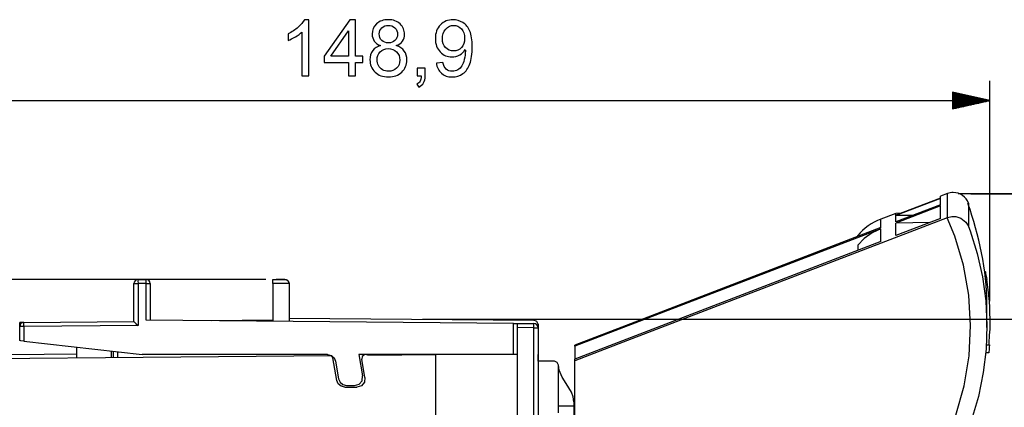
# Model space of a CAD drawing. Units: millimetres. Extents: x -67 to 72, y -96 to 70.
# Drawn here: x 13 to 35, y 62 to 70 of the extents above; entities that cross this region are included whole.
import ezdxf

# ---------------------------------------------------------------- set-up
doc = ezdxf.new("R2010")
doc.units = ezdxf.units.MM
doc.header["$MEASUREMENT"] = 0
doc.layers.add('Ebene 1', color=7, linetype='Continuous')

msp = doc.modelspace()

# ---------------------------------------------------------------- linework, layer by layer
at = {"layer": 'Ebene 1'}
for points, knots in [([(19.6015, 69.1516), (19.6015, 69.1516), (19.4465, 69.1516), (19.4465, 69.1516), (19.4465, 69.1516), (19.4465, 69.1516), (19.4465, 70.1394), (19.4465, 70.1394), (19.4465, 70.1394), (19.4092, 70.1038), (19.3604, 70.0682), (19.2998, 70.0327), (19.2998, 70.0327), (19.239, 69.9971), (19.1846, 69.9703), (19.1364, 69.9527), (19.1364, 69.9527), (19.1364, 69.9527), (19.1364, 70.1023), (19.1364, 70.1023), (19.1364, 70.1023), (19.2231, 70.1432), (19.2989, 70.1926), (19.3639, 70.2505), (19.3639, 70.2505), (19.4286, 70.3087), (19.4747, 70.3649), (19.5018, 70.4196), (19.5018, 70.4196), (19.5018, 70.4196), (19.6015, 70.4196), (19.6015, 70.4196), (19.6015, 70.4196), (19.6015, 70.4196), (19.6015, 69.1516), (19.6015, 69.1516)], [0, 0, 0, 0, 0.1111111, 0.1111111, 0.1111111, 0.1111111, 0.2222222, 0.2222222, 0.2222222, 0.2222222, 0.3333333, 0.3333333, 0.3333333, 0.3333333, 0.4444444, 0.4444444, 0.4444444, 0.4444444, 0.5555556, 0.5555556, 0.5555556, 0.5555556, 0.6666667, 0.6666667, 0.6666667, 0.6666667, 0.7777778, 0.7777778, 0.7777778, 0.7777778, 0.8888889, 0.8888889, 0.8888889, 0.8888889, 1, 1, 1, 1]), ([(20.4954, 69.1516), (20.4954, 69.1516), (20.4954, 69.4538), (20.4954, 69.4538), (20.4954, 69.4538), (20.4954, 69.4538), (19.9477, 69.4538), (19.9477, 69.4538), (19.9477, 69.4538), (19.9477, 69.4538), (19.9477, 69.5961), (19.9477, 69.5961), (19.9477, 69.5961), (19.9477, 69.5961), (20.524, 70.4143), (20.524, 70.4143), (20.524, 70.4143), (20.524, 70.4143), (20.6507, 70.4143), (20.6507, 70.4143), (20.6507, 70.4143), (20.6507, 70.4143), (20.6507, 69.5961), (20.6507, 69.5961), (20.6507, 69.5961), (20.6507, 69.5961), (20.8212, 69.5961), (20.8212, 69.5961), (20.8212, 69.5961), (20.8212, 69.5961), (20.8212, 69.4538), (20.8212, 69.4538), (20.8212, 69.4538), (20.8212, 69.4538), (20.6507, 69.4538), (20.6507, 69.4538), (20.6507, 69.4538), (20.6507, 69.4538), (20.6507, 69.1516), (20.6507, 69.1516), (20.6507, 69.1516), (20.6507, 69.1516), (20.4954, 69.1516), (20.4954, 69.1516)], [0, 0, 0, 0, 0.0909091, 0.0909091, 0.0909091, 0.0909091, 0.1818182, 0.1818182, 0.1818182, 0.1818182, 0.2727273, 0.2727273, 0.2727273, 0.2727273, 0.3636364, 0.3636364, 0.3636364, 0.3636364, 0.4545455, 0.4545455, 0.4545455, 0.4545455, 0.5454545, 0.5454545, 0.5454545, 0.5454545, 0.6363636, 0.6363636, 0.6363636, 0.6363636, 0.7272727, 0.7272727, 0.7272727, 0.7272727, 0.8181818, 0.8181818, 0.8181818, 0.8181818, 0.9090909, 0.9090909, 0.9090909, 0.9090909, 1, 1, 1, 1]), ([(21.2183, 69.8363), (21.1539, 69.8598), (21.1063, 69.8933), (21.0751, 69.9371), (21.0751, 69.9371), (21.0443, 69.9806), (21.0287, 70.033), (21.0287, 70.0938), (21.0287, 70.0938), (21.0287, 70.1858), (21.0616, 70.2629), (21.1278, 70.3255), (21.1278, 70.3255), (21.1939, 70.3881), (21.2815, 70.4196), (21.3912, 70.4196), (21.3912, 70.4196), (21.5014, 70.4196), (21.5902, 70.3875), (21.6575, 70.3234), (21.6575, 70.3234), (21.7246, 70.2593), (21.7581, 70.1814), (21.7581, 70.0894), (21.7581, 70.0894), (21.7581, 70.0309), (21.7428, 69.98), (21.7122, 69.9365), (21.7122, 69.9365), (21.6813, 69.8933), (21.6349, 69.8598), (21.5723, 69.8363), (21.5723, 69.8363), (21.6496, 69.811), (21.7087, 69.7704), (21.7493, 69.714), (21.7493, 69.714), (21.7895, 69.6578), (21.8098, 69.5905), (21.8098, 69.5126), (21.8098, 69.5126), (21.8098, 69.4044), (21.7716, 69.3139), (21.6955, 69.2404), (21.6955, 69.2404), (21.619, 69.1669), (21.5185, 69.1301), (21.3938, 69.1301), (21.3938, 69.1301), (21.2692, 69.1301), (21.1689, 69.1669), (21.0925, 69.2407), (21.0925, 69.2407), (21.0161, 69.3145), (20.9778, 69.4065), (20.9778, 69.5167), (20.9778, 69.5167), (20.9778, 69.5987), (20.9987, 69.6675), (21.0405, 69.7231), (21.0405, 69.7231), (21.0819, 69.7784), (21.1413, 69.8163), (21.2183, 69.8363)], [0, 0, 0, 0, 0.0625, 0.0625, 0.0625, 0.0625, 0.125, 0.125, 0.125, 0.125, 0.1875, 0.1875, 0.1875, 0.1875, 0.25, 0.25, 0.25, 0.25, 0.3125, 0.3125, 0.3125, 0.3125, 0.375, 0.375, 0.375, 0.375, 0.4375, 0.4375, 0.4375, 0.4375, 0.5, 0.5, 0.5, 0.5, 0.5625, 0.5625, 0.5625, 0.5625, 0.625, 0.625, 0.625, 0.625, 0.6875, 0.6875, 0.6875, 0.6875, 0.75, 0.75, 0.75, 0.75, 0.8125, 0.8125, 0.8125, 0.8125, 0.875, 0.875, 0.875, 0.875, 0.9375, 0.9375, 0.9375, 0.9375, 1, 1, 1, 1]), ([(21.1872, 70.0991), (21.1872, 70.0394), (21.2066, 69.9906), (21.2448, 69.9527), (21.2448, 69.9527), (21.2833, 69.9148), (21.3333, 69.8957), (21.3947, 69.8957), (21.3947, 69.8957), (21.4544, 69.8957), (21.5035, 69.9145), (21.5417, 69.9521), (21.5417, 69.9521), (21.5799, 69.9897), (21.5987, 70.0359), (21.5987, 70.0903), (21.5987, 70.0903), (21.5987, 70.1473), (21.5793, 70.1949), (21.5399, 70.2338), (21.5399, 70.2338), (21.5005, 70.2726), (21.4517, 70.292), (21.3929, 70.292), (21.3929, 70.292), (21.3339, 70.292), (21.2848, 70.2729), (21.2457, 70.2352), (21.2457, 70.2352), (21.2066, 70.1973), (21.1872, 70.1517), (21.1872, 70.0991)], [0, 0, 0, 0, 0.125, 0.125, 0.125, 0.125, 0.25, 0.25, 0.25, 0.25, 0.375, 0.375, 0.375, 0.375, 0.5, 0.5, 0.5, 0.5, 0.625, 0.625, 0.625, 0.625, 0.75, 0.75, 0.75, 0.75, 0.875, 0.875, 0.875, 0.875, 1, 1, 1, 1]), ([(22.4739, 69.4435), (22.4739, 69.4435), (22.623, 69.4573), (22.623, 69.4573), (22.623, 69.4573), (22.6356, 69.3874), (22.6597, 69.3365), (22.6953, 69.3048), (22.6953, 69.3048), (22.7309, 69.2733), (22.7764, 69.2574), (22.8323, 69.2574), (22.8323, 69.2574), (22.8799, 69.2574), (22.9217, 69.2683), (22.9575, 69.2904), (22.9575, 69.2904), (22.9934, 69.3121), (23.0228, 69.3412), (23.0457, 69.3777), (23.0457, 69.3777), (23.0689, 69.4141), (23.0881, 69.4635), (23.1036, 69.5253), (23.1036, 69.5253), (23.1189, 69.5873), (23.1269, 69.6505), (23.1269, 69.7149), (23.1269, 69.7149), (23.1269, 69.7216), (23.1266, 69.7322), (23.126, 69.7457), (23.126, 69.7457), (23.0948, 69.6966), (23.0525, 69.6564), (22.999, 69.6258), (22.999, 69.6258), (22.9452, 69.5949), (22.887, 69.5796), (22.8246, 69.5796), (22.8246, 69.5796), (22.72, 69.5796), (22.6315, 69.6176), (22.5592, 69.6934), (22.5592, 69.6934), (22.4869, 69.7693), (22.4507, 69.8689), (22.4507, 69.993), (22.4507, 69.993), (22.4507, 70.1212), (22.4883, 70.2241), (22.5639, 70.3023), (22.5639, 70.3023), (22.6394, 70.3805), (22.7341, 70.4196), (22.8479, 70.4196), (22.8479, 70.4196), (22.9299, 70.4196), (23.0049, 70.3972), (23.0731, 70.3531), (23.0731, 70.3531), (23.141, 70.309), (23.1927, 70.2458), (23.228, 70.1641), (23.228, 70.1641), (23.2633, 70.0824), (23.2809, 69.9639), (23.2809, 69.8087), (23.2809, 69.8087), (23.2809, 69.6475), (23.2636, 69.5191), (23.2286, 69.4232), (23.2286, 69.4232), (23.1933, 69.3277), (23.1413, 69.2551), (23.0722, 69.2051), (23.0722, 69.2051), (23.0028, 69.1551), (22.922, 69.1301), (22.8288, 69.1301), (22.8288, 69.1301), (22.73, 69.1301), (22.6494, 69.1575), (22.5868, 69.2125), (22.5868, 69.2125), (22.5242, 69.2671), (22.4866, 69.3442), (22.4739, 69.4435)], [0, 0, 0, 0, 0.0454545, 0.0454545, 0.0454545, 0.0454545, 0.0909091, 0.0909091, 0.0909091, 0.0909091, 0.1363636, 0.1363636, 0.1363636, 0.1363636, 0.1818182, 0.1818182, 0.1818182, 0.1818182, 0.2272727, 0.2272727, 0.2272727, 0.2272727, 0.2727273, 0.2727273, 0.2727273, 0.2727273, 0.3181818, 0.3181818, 0.3181818, 0.3181818, 0.3636364, 0.3636364, 0.3636364, 0.3636364, 0.4090909, 0.4090909, 0.4090909, 0.4090909, 0.4545455, 0.4545455, 0.4545455, 0.4545455, 0.5, 0.5, 0.5, 0.5, 0.5454545, 0.5454545, 0.5454545, 0.5454545, 0.5909091, 0.5909091, 0.5909091, 0.5909091, 0.6363636, 0.6363636, 0.6363636, 0.6363636, 0.6818182, 0.6818182, 0.6818182, 0.6818182, 0.7272727, 0.7272727, 0.7272727, 0.7272727, 0.7727273, 0.7727273, 0.7727273, 0.7727273, 0.8181818, 0.8181818, 0.8181818, 0.8181818, 0.8636364, 0.8636364, 0.8636364, 0.8636364, 0.9090909, 0.9090909, 0.9090909, 0.9090909, 0.9545455, 0.9545455, 0.9545455, 0.9545455, 1, 1, 1, 1]), ([(23.1086, 70.0009), (23.1086, 70.0897), (23.0851, 70.1606), (23.0378, 70.2126), (23.0378, 70.2126), (22.9902, 70.2649), (22.9334, 70.2911), (22.8667, 70.2911), (22.8667, 70.2911), (22.7979, 70.2911), (22.7379, 70.2629), (22.6868, 70.2067), (22.6868, 70.2067), (22.6356, 70.1503), (22.61, 70.0774), (22.61, 69.988), (22.61, 69.988), (22.61, 69.9074), (22.6344, 69.8422), (22.6829, 69.7919), (22.6829, 69.7919), (22.7315, 69.7416), (22.7911, 69.7166), (22.8623, 69.7166), (22.8623, 69.7166), (22.9343, 69.7166), (22.9931, 69.7416), (23.0393, 69.7919), (23.0393, 69.7919), (23.0857, 69.8422), (23.1086, 69.9118), (23.1086, 70.0009)], [0, 0, 0, 0, 0.125, 0.125, 0.125, 0.125, 0.25, 0.25, 0.25, 0.25, 0.375, 0.375, 0.375, 0.375, 0.5, 0.5, 0.5, 0.5, 0.625, 0.625, 0.625, 0.625, 0.75, 0.75, 0.75, 0.75, 0.875, 0.875, 0.875, 0.875, 1, 1, 1, 1]), ([(20.4954, 69.5961), (20.4954, 69.5961), (20.4954, 70.1653), (20.4954, 70.1653), (20.4954, 70.1653), (20.4954, 70.1653), (20.1003, 69.5961), (20.1003, 69.5961), (20.1003, 69.5961), (20.1003, 69.5961), (20.4954, 69.5961), (20.4954, 69.5961)], [0, 0, 0, 0, 0.3333333, 0.3333333, 0.3333333, 0.3333333, 0.6666667, 0.6666667, 0.6666667, 0.6666667, 1, 1, 1, 1]), ([(21.1372, 69.5158), (21.1372, 69.4717), (21.1478, 69.4288), (21.1686, 69.3877), (21.1686, 69.3877), (21.1895, 69.3462), (21.2207, 69.3142), (21.2621, 69.2915), (21.2621, 69.2915), (21.3036, 69.2689), (21.348, 69.2574), (21.3956, 69.2574), (21.3956, 69.2574), (21.4697, 69.2574), (21.5308, 69.2812), (21.579, 69.3292), (21.579, 69.3292), (21.6272, 69.3768), (21.6514, 69.4374), (21.6514, 69.5108), (21.6514, 69.5108), (21.6514, 69.5855), (21.6267, 69.6473), (21.577, 69.6961), (21.577, 69.6961), (21.5273, 69.7449), (21.465, 69.7693), (21.3903, 69.7693), (21.3903, 69.7693), (21.3174, 69.7693), (21.2571, 69.7452), (21.2092, 69.6969), (21.2092, 69.6969), (21.1613, 69.6484), (21.1372, 69.5882), (21.1372, 69.5158)], [0, 0, 0, 0, 0.1111111, 0.1111111, 0.1111111, 0.1111111, 0.2222222, 0.2222222, 0.2222222, 0.2222222, 0.3333333, 0.3333333, 0.3333333, 0.3333333, 0.4444444, 0.4444444, 0.4444444, 0.4444444, 0.5555556, 0.5555556, 0.5555556, 0.5555556, 0.6666667, 0.6666667, 0.6666667, 0.6666667, 0.7777778, 0.7777778, 0.7777778, 0.7777778, 0.8888889, 0.8888889, 0.8888889, 0.8888889, 1, 1, 1, 1]), ([(22.0441, 69.1516), (22.0441, 69.1516), (22.0441, 69.3283), (22.0441, 69.3283), (22.0441, 69.3283), (22.0441, 69.3283), (22.2208, 69.3283), (22.2208, 69.3283), (22.2208, 69.3283), (22.2208, 69.3283), (22.2208, 69.1516), (22.2208, 69.1516), (22.2208, 69.1516), (22.2208, 69.0866), (22.2093, 69.0343), (22.1864, 68.9943), (22.1864, 68.9943), (22.1632, 68.9546), (22.1267, 68.9238), (22.077, 68.9017), (22.077, 68.9017), (22.077, 68.9017), (22.0338, 68.9682), (22.0338, 68.9682), (22.0338, 68.9682), (22.0664, 68.9826), (22.0905, 69.0037), (22.1061, 69.0314), (22.1061, 69.0314), (22.1217, 69.0593), (22.1302, 69.0993), (22.132, 69.1516), (22.132, 69.1516), (22.132, 69.1516), (22.0441, 69.1516), (22.0441, 69.1516)], [0, 0, 0, 0, 0.1111111, 0.1111111, 0.1111111, 0.1111111, 0.2222222, 0.2222222, 0.2222222, 0.2222222, 0.3333333, 0.3333333, 0.3333333, 0.3333333, 0.4444444, 0.4444444, 0.4444444, 0.4444444, 0.5555556, 0.5555556, 0.5555556, 0.5555556, 0.6666667, 0.6666667, 0.6666667, 0.6666667, 0.7777778, 0.7777778, 0.7777778, 0.7777778, 0.8888889, 0.8888889, 0.8888889, 0.8888889, 1, 1, 1, 1]), ([(34.4562, 66.2883), (34.4031, 66.429), (34.2652, 66.5267), (34.113, 66.5267), (34.113, 66.5267), (34.0685, 66.5267), (34.0211, 66.518), (33.9809, 66.5023)], [0, 0, 0, 0, 0.5, 0.5, 0.5, 0.5, 1, 1, 1, 1]), ([(33.8249, 66.3984), (33.8249, 66.3984), (33.8249, 66.4313), (33.8249, 66.4313), (33.8249, 66.4313), (33.8249, 66.4313), (33.8249, 66.4423), (33.8249, 66.4423)], [0, 0, 0, 0, 0.5, 0.5, 0.5, 0.5, 1, 1, 1, 1]), ([(33.8249, 66.2513), (33.8249, 66.2513), (33.8249, 66.332), (33.8249, 66.332), (33.8249, 66.332), (33.8249, 66.332), (33.8249, 66.3907), (33.8249, 66.3907)], [0, 0, 0, 0, 0.5, 0.5, 0.5, 0.5, 1, 1, 1, 1]), ([(33.9813, 65.9607), (33.9813, 65.9607), (33.9813, 66.1976), (33.9813, 66.1976), (33.9813, 66.1976), (33.9813, 66.1976), (33.9813, 66.3669), (33.9813, 66.3669), (33.9813, 66.3669), (33.9813, 66.3669), (33.9813, 66.4684), (33.9813, 66.4684), (33.9813, 66.4684), (33.9813, 66.4684), (33.9813, 66.5023), (33.9813, 66.5023)], [0, 0, 0, 0, 0.25, 0.25, 0.25, 0.25, 0.5, 0.5, 0.5, 0.5, 0.75, 0.75, 0.75, 0.75, 1, 1, 1, 1]), ([(33.8249, 66.2247), (33.8249, 66.2247), (33.3233, 66.0321), (33.3233, 66.0321), (33.3233, 66.0321), (33.3233, 66.0321), (32.8217, 65.8396), (32.8217, 65.8396)], [0, 0, 0, 0, 0.5, 0.5, 0.5, 0.5, 1, 1, 1, 1]), ([(33.8249, 65.9434), (33.8249, 65.9434), (33.8249, 66.0984), (33.8249, 66.0984), (33.8249, 66.0984), (33.8249, 66.0984), (33.8249, 66.2247), (33.8249, 66.2247)], [0, 0, 0, 0, 0.5, 0.5, 0.5, 0.5, 1, 1, 1, 1]), ([(34.4569, 66.289), (34.4569, 66.289), (34.4569, 66.2562), (34.4569, 66.2562), (34.4569, 66.2562), (34.4569, 66.2562), (34.4569, 66.1578), (34.4569, 66.1578), (34.4569, 66.1578), (34.4569, 66.1578), (34.4569, 65.9939), (34.4569, 65.9939), (34.4569, 65.9939), (34.4569, 65.9939), (34.4569, 65.7643), (34.4569, 65.7643)], [0, 0, 0, 0, 0.25, 0.25, 0.25, 0.25, 0.5, 0.5, 0.5, 0.5, 0.75, 0.75, 0.75, 0.75, 1, 1, 1, 1]), ([(33.9794, 65.96), (33.9794, 65.96), (26.6808, 63.1551), (26.6808, 63.1551), (26.6808, 63.1551), (26.6808, 63.1551), (25.5897, 62.7358), (25.5897, 62.7358)], [0, 0, 0, 0, 0.5, 0.5, 0.5, 0.5, 1, 1, 1, 1]), ([(32.4808, 65.7354), (32.4808, 65.7354), (32.4808, 65.8786), (32.4808, 65.8786), (32.4808, 65.8786), (32.4808, 65.8786), (32.4808, 65.9263), (32.4808, 65.9263)], [0, 0, 0, 0, 0.5, 0.5, 0.5, 0.5, 1, 1, 1, 1]), ([(32.8217, 66.0131), (32.8217, 66.0131), (32.8217, 66.0462), (32.8217, 66.0462), (32.8217, 66.0462), (32.8217, 66.0462), (32.8217, 66.0572), (32.8217, 66.0572)], [0, 0, 0, 0, 0.5, 0.5, 0.5, 0.5, 1, 1, 1, 1]), ([(32.8217, 65.8658), (32.8217, 65.8658), (32.8217, 65.9468), (32.8217, 65.9468), (32.8217, 65.9468), (32.8217, 65.9468), (32.8217, 66.0057), (32.8217, 66.0057)], [0, 0, 0, 0, 0.5, 0.5, 0.5, 0.5, 1, 1, 1, 1]), ([(33.9725, 61.0033), (33.9725, 61.0033), (34.1746, 61.5152), (34.1746, 61.5152), (34.1746, 61.5152), (34.1746, 61.5152), (34.3592, 62.1721), (34.3592, 62.1721), (34.3592, 62.1721), (34.3592, 62.1721), (34.4697, 62.8476), (34.4697, 62.8476), (34.4697, 62.8476), (34.4697, 62.8476), (34.504, 63.5291), (34.504, 63.5291), (34.504, 63.5291), (34.504, 63.5291), (34.4606, 64.2115), (34.4606, 64.2115), (34.4606, 64.2115), (34.4606, 64.2115), (34.3408, 64.8869), (34.3408, 64.8869), (34.3408, 64.8869), (34.3408, 64.8869), (34.1469, 65.5426), (34.1469, 65.5426), (34.1469, 65.5426), (34.1469, 65.5426), (33.9794, 65.96), (33.9794, 65.96)], [0, 0, 0, 0, 0.125, 0.125, 0.125, 0.125, 0.25, 0.25, 0.25, 0.25, 0.375, 0.375, 0.375, 0.375, 0.5, 0.5, 0.5, 0.5, 0.625, 0.625, 0.625, 0.625, 0.75, 0.75, 0.75, 0.75, 0.875, 0.875, 0.875, 0.875, 1, 1, 1, 1]), ([(33.9813, 65.9607), (33.9813, 65.9607), (34.0786, 65.9842), (34.0786, 65.9842), (34.0786, 65.9842), (34.0786, 65.9842), (34.1723, 65.9827), (34.1723, 65.9827), (34.1723, 65.9827), (34.1723, 65.9827), (34.2867, 65.9475), (34.2867, 65.9475), (34.2867, 65.9475), (34.2867, 65.9475), (34.3992, 65.86), (34.3992, 65.86), (34.3992, 65.86), (34.3992, 65.86), (34.4565, 65.7654), (34.4565, 65.7654), (34.4565, 65.7654), (34.4565, 65.7654), (34.4569, 65.7643), (34.4569, 65.7643)], [0, 0, 0, 0, 0.1666667, 0.1666667, 0.1666667, 0.1666667, 0.3333333, 0.3333333, 0.3333333, 0.3333333, 0.5, 0.5, 0.5, 0.5, 0.6666667, 0.6666667, 0.6666667, 0.6666667, 0.8333333, 0.8333333, 0.8333333, 0.8333333, 1, 1, 1, 1]), ([(32.4808, 65.7354), (32.4808, 65.7354), (26.748, 63.5339), (26.748, 63.5339), (26.748, 63.5339), (26.748, 63.5339), (25.5897, 63.0891), (25.5897, 63.0891)], [0, 0, 0, 0, 0.5, 0.5, 0.5, 0.5, 1, 1, 1, 1]), ([(32.4808, 65.7088), (32.4808, 65.7088), (32.2884, 65.6159), (32.2884, 65.6159), (32.2884, 65.6159), (32.2884, 65.6159), (32.1092, 65.4886), (32.1092, 65.4886), (32.1092, 65.4886), (32.1092, 65.4886), (31.9639, 65.3437), (31.9639, 65.3437)], [0, 0, 0, 0, 0.3333333, 0.3333333, 0.3333333, 0.3333333, 0.6666667, 0.6666667, 0.6666667, 0.6666667, 1, 1, 1, 1]), ([(32.4808, 65.4264), (32.4808, 65.4264), (32.4808, 65.582), (32.4808, 65.582), (32.4808, 65.582), (32.4808, 65.582), (32.4808, 65.7088), (32.4808, 65.7088)], [0, 0, 0, 0, 0.5, 0.5, 0.5, 0.5, 1, 1, 1, 1]), ([(32.8217, 65.5575), (32.8217, 65.5575), (32.8217, 65.713), (32.8217, 65.713), (32.8217, 65.713), (32.8217, 65.713), (32.8217, 65.8396), (32.8217, 65.8396)], [0, 0, 0, 0, 0.5, 0.5, 0.5, 0.5, 1, 1, 1, 1]), ([(34.4569, 65.7643), (34.4569, 65.7643), (34.4928, 65.6668), (34.4928, 65.6668), (34.4928, 65.6668), (34.4928, 65.6668), (34.6529, 65.1544), (34.6529, 65.1544), (34.6529, 65.1544), (34.6529, 65.1544), (34.7699, 64.6306), (34.7699, 64.6306), (34.7699, 64.6306), (34.7699, 64.6306), (34.8443, 64.0832), (34.8443, 64.0832), (34.8443, 64.0832), (34.8443, 64.0832), (34.8716, 63.5315), (34.8716, 63.5315), (34.8716, 63.5315), (34.8716, 63.5315), (34.853, 62.9985), (34.853, 62.9985), (34.853, 62.9985), (34.853, 62.9985), (34.7904, 62.4689), (34.7904, 62.4689), (34.7904, 62.4689), (34.7904, 62.4689), (34.6806, 61.9313), (34.6806, 61.9313), (34.6806, 61.9313), (34.6806, 61.9313), (34.5254, 61.405), (34.5254, 61.405)], [0, 0, 0, 0, 0.1111111, 0.1111111, 0.1111111, 0.1111111, 0.2222222, 0.2222222, 0.2222222, 0.2222222, 0.3333333, 0.3333333, 0.3333333, 0.3333333, 0.4444444, 0.4444444, 0.4444444, 0.4444444, 0.5555556, 0.5555556, 0.5555556, 0.5555556, 0.6666667, 0.6666667, 0.6666667, 0.6666667, 0.7777778, 0.7777778, 0.7777778, 0.7777778, 0.8888889, 0.8888889, 0.8888889, 0.8888889, 1, 1, 1, 1]), ([(31.9639, 65.5507), (31.9639, 65.5507), (31.9639, 65.5587), (31.9639, 65.5587), (31.9639, 65.5587), (31.9639, 65.5587), (31.9639, 65.5613), (31.9639, 65.5613)], [0, 0, 0, 0, 0.5, 0.5, 0.5, 0.5, 1, 1, 1, 1]), ([(31.9639, 65.3437), (31.9639, 65.3437), (31.9639, 65.2949), (31.9639, 65.2949), (31.9639, 65.2949), (31.9639, 65.2949), (31.9639, 65.2411), (31.9639, 65.2411)], [0, 0, 0, 0, 0.5, 0.5, 0.5, 0.5, 1, 1, 1, 1]), ([(34.8348, 64.7515), (34.8348, 64.7515), (34.8367, 64.7414), (34.8367, 64.7414), (34.8367, 64.7414), (34.8367, 64.7414), (34.842, 64.7123), (34.842, 64.7123), (34.842, 64.7123), (34.842, 64.7123), (34.8499, 64.6673), (34.8499, 64.6673), (34.8499, 64.6673), (34.8499, 64.6673), (34.8594, 64.6106), (34.8594, 64.6106), (34.8594, 64.6106), (34.8594, 64.6106), (34.8663, 64.5677), (34.8663, 64.5677)], [0, 0, 0, 0, 0.2, 0.2, 0.2, 0.2, 0.4, 0.4, 0.4, 0.4, 0.6, 0.6, 0.6, 0.6, 0.8, 0.8, 0.8, 0.8, 1, 1, 1, 1]), ([(15.7556, 64.5657), (15.7053, 64.5654), (15.6644, 64.5241), (15.6644, 64.4739), (15.6644, 64.4739), (15.6644, 64.4739), (15.6644, 64.4739), (15.6644, 64.4739)], [0, 0, 0, 0, 0.5, 0.5, 0.5, 0.5, 1, 1, 1, 1]), ([(15.7555, 64.5658), (15.7555, 64.5658), (15.7552, 64.5389), (15.7552, 64.5389), (15.7552, 64.5389), (15.7552, 64.5389), (15.7555, 64.4739), (15.7555, 64.4739)], [0, 0, 0, 0, 0.5, 0.5, 0.5, 0.5, 1, 1, 1, 1]), ([(15.9393, 64.4755), (15.9393, 64.4755), (15.939, 64.5405), (15.939, 64.5405), (15.939, 64.5405), (15.939, 64.5405), (15.9393, 64.5674), (15.9393, 64.5674)], [0, 0, 0, 0, 0.5, 0.5, 0.5, 0.5, 1, 1, 1, 1]), ([(16.032, 64.4755), (16.032, 64.5261), (15.9907, 64.5674), (15.9401, 64.5674), (15.9401, 64.5674), (15.9401, 64.5674), (15.9394, 64.5674), (15.9394, 64.5674)], [0, 0, 0, 0, 0.5, 0.5, 0.5, 0.5, 1, 1, 1, 1]), ([(18.789, 64.4763), (18.789, 64.4763), (18.789, 64.5413), (18.789, 64.5413), (18.789, 64.5413), (18.789, 64.5413), (18.789, 64.5682), (18.789, 64.5682)], [0, 0, 0, 0, 0.5, 0.5, 0.5, 0.5, 1, 1, 1, 1]), ([(19.1566, 64.4787), (19.1566, 64.5293), (19.1153, 64.5705), (19.0647, 64.5705), (19.0647, 64.5705), (19.0647, 64.5705), (19.064, 64.5705), (19.064, 64.5705)], [0, 0, 0, 0, 0.5, 0.5, 0.5, 0.5, 1, 1, 1, 1]), ([(19.0647, 64.5682), (19.0647, 64.5682), (19.1107, 64.5559), (19.1107, 64.5559), (19.1107, 64.5559), (19.1107, 64.5559), (19.1443, 64.5222), (19.1443, 64.5222), (19.1443, 64.5222), (19.1443, 64.5222), (19.1567, 64.4763), (19.1567, 64.4763)], [0, 0, 0, 0, 0.3333333, 0.3333333, 0.3333333, 0.3333333, 0.6666667, 0.6666667, 0.6666667, 0.6666667, 1, 1, 1, 1]), ([(34.9198, 63.0972), (34.9198, 63.1992), (34.9452, 63.4286), (34.9452, 63.556), (34.9452, 63.556), (34.9452, 63.8874), (34.9198, 64.2697), (34.8688, 64.5755)], [0, 0, 0, 0, 0.5, 0.5, 0.5, 0.5, 1, 1, 1, 1]), ([(15.6644, 64.4739), (15.6644, 64.4739), (15.691, 64.4739), (15.691, 64.4739), (15.691, 64.4739), (15.691, 64.4739), (15.7555, 64.4739), (15.7555, 64.4739)], [0, 0, 0, 0, 0.5, 0.5, 0.5, 0.5, 1, 1, 1, 1]), ([(15.9393, 64.4755), (15.9393, 64.4755), (16.0048, 64.4755), (16.0048, 64.4755), (16.0048, 64.4755), (16.0048, 64.4755), (16.032, 64.4755), (16.032, 64.4755)], [0, 0, 0, 0, 0.5, 0.5, 0.5, 0.5, 1, 1, 1, 1]), ([(34.8717, 63.4894), (34.8717, 63.4894), (34.8717, 63.7199), (34.8717, 63.7199), (34.8717, 63.7199), (34.8717, 63.7199), (34.8717, 63.8846), (34.8717, 63.8846), (34.8717, 63.8846), (34.8717, 63.8846), (34.8717, 63.9834), (34.8717, 63.9834), (34.8717, 63.9834), (34.8717, 63.9834), (34.8717, 64.0163), (34.8717, 64.0163)], [0, 0, 0, 0, 0.25, 0.25, 0.25, 0.25, 0.5, 0.5, 0.5, 0.5, 0.75, 0.75, 0.75, 0.75, 1, 1, 1, 1]), ([(24.7626, 63.5581), (24.7626, 63.5581), (24.736, 63.6228), (24.736, 63.6228), (24.736, 63.6228), (24.736, 63.6228), (24.6715, 63.65), (24.6715, 63.65)], [0, 0, 0, 0, 0.5, 0.5, 0.5, 0.5, 1, 1, 1, 1]), ([(13.1823, 63.6002), (13.1321, 63.5998), (13.0912, 63.5586), (13.0912, 63.5083), (13.0912, 63.5083), (13.0912, 63.5083), (13.0912, 63.5083), (13.0912, 63.5083)], [0, 0, 0, 0, 0.5, 0.5, 0.5, 0.5, 1, 1, 1, 1]), ([(13.1823, 63.5083), (13.1823, 63.5083), (13.1178, 63.5083), (13.1178, 63.5083), (13.1178, 63.5083), (13.1178, 63.5083), (13.0912, 63.5083), (13.0912, 63.5083)], [0, 0, 0, 0, 0.5, 0.5, 0.5, 0.5, 1, 1, 1, 1]), ([(13.1823, 63.5083), (13.1823, 63.5083), (13.1819, 63.5733), (13.1819, 63.5733), (13.1819, 63.5733), (13.1819, 63.5733), (13.1823, 63.6002), (13.1823, 63.6002)], [0, 0, 0, 0, 0.5, 0.5, 0.5, 0.5, 1, 1, 1, 1]), ([(15.6644, 63.6219), (15.6644, 63.6219), (15.6766, 63.6094), (15.6766, 63.6094), (15.6766, 63.6094), (15.6766, 63.6094), (15.7099, 63.5761), (15.7099, 63.5761), (15.7099, 63.5761), (15.7099, 63.5761), (15.7555, 63.5308), (15.7555, 63.5308)], [0, 0, 0, 0, 0.3333333, 0.3333333, 0.3333333, 0.3333333, 0.6666667, 0.6666667, 0.6666667, 0.6666667, 1, 1, 1, 1]), ([(24.212, 63.5778), (24.212, 63.5778), (24.2765, 63.5772), (24.2765, 63.5772), (24.2765, 63.5772), (24.2765, 63.5772), (24.3031, 63.577), (24.3031, 63.577)], [0, 0, 0, 0, 0.5, 0.5, 0.5, 0.5, 1, 1, 1, 1]), ([(24.3031, 63.4851), (24.3031, 63.4851), (24.3031, 63.5501), (24.3031, 63.5501), (24.3031, 63.5501), (24.3031, 63.5501), (24.3031, 63.577), (24.3031, 63.577)], [0, 0, 0, 0, 0.5, 0.5, 0.5, 0.5, 1, 1, 1, 1]), ([(24.6699, 63.4819), (24.6699, 63.4819), (24.6707, 63.5469), (24.6707, 63.5469), (24.6707, 63.5469), (24.6707, 63.5469), (24.6715, 63.5738), (24.6715, 63.5738)], [0, 0, 0, 0, 0.5, 0.5, 0.5, 0.5, 1, 1, 1, 1]), ([(24.6699, 63.4819), (24.6699, 63.4819), (24.7354, 63.4819), (24.7354, 63.4819), (24.7354, 63.4819), (24.7354, 63.4819), (24.7626, 63.4819), (24.7626, 63.4819)], [0, 0, 0, 0, 0.5, 0.5, 0.5, 0.5, 1, 1, 1, 1]), ([(13.1823, 63.1793), (13.1823, 63.1793), (13.1178, 63.1866), (13.1178, 63.1866), (13.1178, 63.1866), (13.1178, 63.1866), (13.0912, 63.1897), (13.0912, 63.1897)], [0, 0, 0, 0, 0.5, 0.5, 0.5, 0.5, 1, 1, 1, 1]), ([(25.5897, 63.0642), (25.5897, 63.0642), (25.5897, 63.0768), (25.5897, 63.0768), (25.5897, 63.0768), (25.5897, 63.0768), (25.5897, 63.0891), (25.5897, 63.0891)], [0, 0, 0, 0, 0.5, 0.5, 0.5, 0.5, 1, 1, 1, 1]), ([(34.9291, 63.0973), (34.9291, 63.0973), (34.9245, 63.0363), (34.9245, 63.0363), (34.9245, 63.0363), (34.9245, 63.0363), (34.92, 62.9822), (34.92, 62.9822), (34.92, 62.9822), (34.92, 62.9822), (34.9162, 62.9411), (34.9162, 62.9411), (34.9162, 62.9411), (34.9162, 62.9411), (34.914, 62.9178), (34.914, 62.9178), (34.914, 62.9178), (34.914, 62.9178), (34.9136, 62.9135), (34.9136, 62.9135)], [0, 0, 0, 0, 0.2, 0.2, 0.2, 0.2, 0.4, 0.4, 0.4, 0.4, 0.6, 0.6, 0.6, 0.6, 0.8, 0.8, 0.8, 0.8, 1, 1, 1, 1]), ([(20.022, 62.8772), (20.022, 62.8772), (20.1045, 62.8577), (20.1045, 62.8577), (20.1045, 62.8577), (20.1045, 62.8577), (20.1694, 62.8032), (20.1694, 62.8032), (20.1694, 62.8032), (20.1694, 62.8032), (20.203, 62.7253), (20.203, 62.7253)], [0, 0, 0, 0, 0.3333333, 0.3333333, 0.3333333, 0.3333333, 0.6666667, 0.6666667, 0.6666667, 0.6666667, 1, 1, 1, 1]), ([(20.9305, 62.8638), (20.9305, 62.8638), (20.8628, 62.875), (20.8628, 62.875), (20.8628, 62.875), (20.8628, 62.875), (20.8063, 62.8364), (20.8063, 62.8364), (20.8063, 62.8364), (20.8063, 62.8364), (20.7921, 62.7693), (20.7921, 62.7693)], [0, 0, 0, 0, 0.3333333, 0.3333333, 0.3333333, 0.3333333, 0.6666667, 0.6666667, 0.6666667, 0.6666667, 1, 1, 1, 1]), ([(24.3031, 62.8772), (24.3031, 62.8772), (24.2765, 62.8772), (24.2765, 62.8772), (24.2765, 62.8772), (24.2765, 62.8772), (24.212, 62.8772), (24.212, 62.8772)], [0, 0, 0, 0, 0.5, 0.5, 0.5, 0.5, 1, 1, 1, 1]), ([(25.5897, 62.7358), (25.5897, 62.7358), (25.5897, 62.7559), (25.5897, 62.7559), (25.5897, 62.7559), (25.5897, 62.7559), (25.5897, 62.7755), (25.5897, 62.7755)], [0, 0, 0, 0, 0.5, 0.5, 0.5, 0.5, 1, 1, 1, 1]), ([(25.2221, 62.6351), (25.2221, 62.6351), (25.1955, 62.6998), (25.1955, 62.6998), (25.1955, 62.6998), (25.1955, 62.6998), (25.131, 62.727), (25.131, 62.727)], [0, 0, 0, 0, 0.5, 0.5, 0.5, 0.5, 1, 1, 1, 1]), ([(25.5713, 61.8112), (25.5713, 61.8112), (25.5563, 61.9234), (25.5563, 61.9234), (25.5563, 61.9234), (25.5563, 61.9234), (25.5168, 62.028), (25.5168, 62.028), (25.5168, 62.028), (25.5168, 62.028), (25.3967, 62.2247), (25.3967, 62.2247), (25.3967, 62.2247), (25.3967, 62.2247), (25.3031, 62.3711), (25.3031, 62.3711), (25.3031, 62.3711), (25.3031, 62.3711), (25.2371, 62.5261), (25.2371, 62.5261), (25.2371, 62.5261), (25.2371, 62.5261), (25.2221, 62.6383), (25.2221, 62.6383)], [0, 0, 0, 0, 0.1666667, 0.1666667, 0.1666667, 0.1666667, 0.3333333, 0.3333333, 0.3333333, 0.3333333, 0.5, 0.5, 0.5, 0.5, 0.6666667, 0.6666667, 0.6666667, 0.6666667, 0.8333333, 0.8333333, 0.8333333, 0.8333333, 1, 1, 1, 1]), ([(20.2725, 62.3315), (20.2725, 62.3315), (20.3057, 62.2541), (20.3057, 62.2541), (20.3057, 62.2541), (20.3057, 62.2541), (20.37, 62.1996), (20.37, 62.1996), (20.37, 62.1996), (20.37, 62.1996), (20.4518, 62.1796), (20.4518, 62.1796)], [0, 0, 0, 0, 0.3333333, 0.3333333, 0.3333333, 0.3333333, 0.6666667, 0.6666667, 0.6666667, 0.6666667, 1, 1, 1, 1]), ([(20.6302, 62.1781), (20.6302, 62.1781), (20.7319, 62.2077), (20.7319, 62.2077), (20.7319, 62.2077), (20.7319, 62.2077), (20.8004, 62.2886), (20.8004, 62.2886), (20.8004, 62.2886), (20.8004, 62.2886), (20.8129, 62.3938), (20.8129, 62.3938)], [0, 0, 0, 0, 0.3333333, 0.3333333, 0.3333333, 0.3333333, 0.6666667, 0.6666667, 0.6666667, 0.6666667, 1, 1, 1, 1]), ([(20.8648, 62.3577), (20.8648, 62.3577), (20.8525, 62.253), (20.8525, 62.253), (20.8525, 62.253), (20.8525, 62.253), (20.7847, 62.1722), (20.7847, 62.1722), (20.7847, 62.1722), (20.7847, 62.1722), (20.6837, 62.142), (20.6837, 62.142)], [0, 0, 0, 0, 0.3333333, 0.3333333, 0.3333333, 0.3333333, 0.6666667, 0.6666667, 0.6666667, 0.6666667, 1, 1, 1, 1]), ([(20.4137, 62.142), (20.4137, 62.142), (20.3312, 62.1616), (20.3312, 62.1616), (20.3312, 62.1616), (20.3312, 62.1616), (20.2662, 62.216), (20.2662, 62.216), (20.2662, 62.216), (20.2662, 62.216), (20.2327, 62.2939), (20.2327, 62.2939)], [0, 0, 0, 0, 0.3333333, 0.3333333, 0.3333333, 0.3333333, 0.6666667, 0.6666667, 0.6666667, 0.6666667, 1, 1, 1, 1]), ([(25.2221, 61.7192), (25.2221, 61.7192), (25.2371, 61.7192), (25.2371, 61.7192), (25.2371, 61.7192), (25.2371, 61.7192), (25.2767, 61.7192), (25.2767, 61.7192), (25.2767, 61.7192), (25.2767, 61.7192), (25.3967, 61.7192), (25.3967, 61.7192), (25.3967, 61.7192), (25.3967, 61.7192), (25.4903, 61.7192), (25.4903, 61.7192), (25.4903, 61.7192), (25.4903, 61.7192), (25.5563, 61.7192), (25.5563, 61.7192), (25.5563, 61.7192), (25.5563, 61.7192), (25.5713, 61.7192), (25.5713, 61.7192)], [0, 0, 0, 0, 0.1666667, 0.1666667, 0.1666667, 0.1666667, 0.3333333, 0.3333333, 0.3333333, 0.3333333, 0.5, 0.5, 0.5, 0.5, 0.6666667, 0.6666667, 0.6666667, 0.6666667, 0.8333333, 0.8333333, 0.8333333, 0.8333333, 1, 1, 1, 1]), ([(25.5713, 61.8112), (25.5713, 61.8112), (25.5713, 61.8044), (25.5713, 61.8044), (25.5713, 61.8044), (25.5713, 61.8044), (25.5713, 61.7842), (25.5713, 61.7842), (25.5713, 61.7842), (25.5713, 61.7842), (25.5713, 61.7546), (25.5713, 61.7546), (25.5713, 61.7546), (25.5713, 61.7546), (25.5713, 61.7192), (25.5713, 61.7192)], [0, 0, 0, 0, 0.25, 0.25, 0.25, 0.25, 0.5, 0.5, 0.5, 0.5, 0.75, 0.75, 0.75, 0.75, 1, 1, 1, 1])]:
    msp.add_open_spline(points, degree=3, knots=knots, dxfattribs=at)
for points in [[(34.9393, 64.0795), (34.9393, 64.0795), (34.9393, 69.0396), (34.9393, 69.0396)], [(34.9393, 68.5976), (34.9393, 68.5976), (34.099, 68.7839), (34.099, 68.7839)], [(34.099, 68.7839), (34.099, 68.7839), (34.099, 68.4113), (34.099, 68.4113)], [(34.099, 68.7782), (34.099, 68.7782), (34.1251, 68.7782), (34.1251, 68.7782)], [(34.099, 68.7782), (34.099, 68.7782), (34.1251, 68.7782), (34.1251, 68.7782)], [(34.099, 68.7657), (34.099, 68.7657), (34.1812, 68.7657), (34.1812, 68.7657)], [(34.099, 68.7533), (34.099, 68.7533), (34.2374, 68.7533), (34.2374, 68.7533)], [(34.099, 68.7408), (34.099, 68.7408), (34.2935, 68.7408), (34.2935, 68.7408)], [(7.5771, 68.5976), (7.5771, 68.5976), (34.9393, 68.5976), (34.9393, 68.5976)], [(34.099, 68.7284), (34.099, 68.7284), (34.3497, 68.7284), (34.3497, 68.7284)], [(34.099, 68.7159), (34.099, 68.7159), (34.4058, 68.7159), (34.4058, 68.7159)], [(34.099, 68.7035), (34.099, 68.7035), (34.462, 68.7035), (34.462, 68.7035)], [(34.099, 68.691), (34.099, 68.691), (34.5181, 68.691), (34.5181, 68.691)], [(34.099, 68.6786), (34.099, 68.6786), (34.5743, 68.6786), (34.5743, 68.6786)], [(34.099, 68.6661), (34.099, 68.6661), (34.6305, 68.6661), (34.6305, 68.6661)], [(34.099, 68.6537), (34.099, 68.6537), (34.6866, 68.6537), (34.6866, 68.6537)], [(34.099, 68.6412), (34.099, 68.6412), (34.7428, 68.6412), (34.7428, 68.6412)], [(34.099, 68.6287), (34.099, 68.6287), (34.7989, 68.6287), (34.7989, 68.6287)], [(34.099, 68.6163), (34.099, 68.6163), (34.8551, 68.6163), (34.8551, 68.6163)], [(34.099, 68.6039), (34.099, 68.6039), (34.9112, 68.6039), (34.9112, 68.6039)], [(34.099, 68.4113), (34.099, 68.4113), (34.9393, 68.5976), (34.9393, 68.5976)], [(34.099, 68.5914), (34.099, 68.5914), (34.9112, 68.5914), (34.9112, 68.5914)], [(34.099, 68.579), (34.099, 68.579), (34.8551, 68.579), (34.8551, 68.579)], [(34.099, 68.5665), (34.099, 68.5665), (34.7989, 68.5665), (34.7989, 68.5665)], [(34.099, 68.554), (34.099, 68.554), (34.7428, 68.554), (34.7428, 68.554)], [(34.099, 68.5416), (34.099, 68.5416), (34.6866, 68.5416), (34.6866, 68.5416)], [(34.099, 68.5291), (34.099, 68.5291), (34.6305, 68.5291), (34.6305, 68.5291)], [(34.099, 68.5167), (34.099, 68.5167), (34.5743, 68.5167), (34.5743, 68.5167)], [(34.099, 68.5042), (34.099, 68.5042), (34.5181, 68.5042), (34.5181, 68.5042)], [(34.099, 68.4918), (34.099, 68.4918), (34.462, 68.4918), (34.462, 68.4918)], [(34.099, 68.4794), (34.099, 68.4794), (34.4058, 68.4794), (34.4058, 68.4794)], [(34.099, 68.4669), (34.099, 68.4669), (34.3497, 68.4669), (34.3497, 68.4669)], [(34.099, 68.4544), (34.099, 68.4544), (34.2935, 68.4544), (34.2935, 68.4544)], [(34.099, 68.442), (34.099, 68.442), (34.2374, 68.442), (34.2374, 68.442)], [(34.099, 68.4296), (34.099, 68.4296), (34.1812, 68.4296), (34.1812, 68.4296)], [(34.099, 68.4171), (34.099, 68.4171), (34.1251, 68.4171), (34.1251, 68.4171)], [(34.099, 68.4171), (34.099, 68.4171), (34.1251, 68.4171), (34.1251, 68.4171)], [(33.8249, 66.3984), (33.8249, 66.3984), (32.8217, 66.0131), (32.8217, 66.0131)], [(33.8249, 66.3907), (33.8249, 66.3907), (32.8217, 66.0057), (32.8217, 66.0057)], [(33.9813, 66.5023), (33.9813, 66.5023), (33.8249, 66.4423), (33.8249, 66.4423)], [(34.2266, 66.5023), (34.2266, 66.5023), (44.1651, 66.5023), (44.1651, 66.5023)], [(34.5087, 66.4945), (34.5087, 66.4945), (41.7144, 66.4945), (41.7144, 66.4945)], [(33.8249, 66.2513), (33.8249, 66.2513), (32.8217, 65.8658), (32.8217, 65.8658)], [(34.8717, 64.0163), (34.8717, 64.7702), (34.6958, 65.5743), (34.4445, 66.2779)], [(32.4795, 65.9263), (32.2834, 65.8509), (32.0975, 65.7152), (31.9618, 65.5594)], [(32.8217, 66.0572), (32.8217, 66.0572), (32.4808, 65.9263), (32.4808, 65.9263)], [(32.9419, 66.0593), (32.9419, 66.0593), (32.8217, 66.0572), (32.8217, 66.0572)], [(33.2028, 66.0122), (33.2028, 66.0122), (32.8217, 66.0057), (32.8217, 66.0057)], [(33.8249, 65.9434), (33.8249, 65.9434), (32.8217, 65.5575), (32.8217, 65.5575)], [(33.5894, 65.8528), (33.5894, 65.8528), (32.8217, 65.8396), (32.8217, 65.8396)], [(33.9794, 65.96), (33.9794, 65.96), (33.9813, 65.9607), (33.9813, 65.9607)], [(32.4808, 65.7088), (32.4808, 65.7088), (25.5897, 63.0642), (25.5897, 63.0642)], [(32.4808, 65.4264), (32.4808, 65.4264), (25.5897, 62.7755), (25.5897, 62.7755)], [(34.8296, 64.7515), (34.8296, 64.7515), (34.8348, 64.7515), (34.8348, 64.7515)], [(18.6349, 64.569), (18.6349, 64.569), (1.1291, 64.569), (1.1291, 64.569)], [(15.7555, 64.5658), (15.7555, 64.5658), (15.9393, 64.5674), (15.9393, 64.5674)], [(18.789, 64.5682), (18.789, 64.5682), (19.0647, 64.5682), (19.0647, 64.5682)], [(18.8802, 64.569), (18.8766, 64.569), (18.872, 64.5686), (18.8687, 64.5683)], [(19.064, 64.5706), (19.064, 64.5706), (18.8802, 64.569), (18.8802, 64.569)], [(19.0188, 64.5682), (19.0188, 64.5682), (18.8809, 64.5682), (18.8809, 64.5682)], [(34.8663, 64.5677), (34.8663, 64.5677), (34.848, 64.5677), (34.848, 64.5677)], [(15.6644, 63.6219), (15.6644, 63.6219), (15.6644, 64.4739), (15.6644, 64.4739)], [(15.9393, 64.4755), (15.9393, 64.4755), (15.7555, 64.4739), (15.7555, 64.4739)], [(15.7555, 64.4739), (15.7555, 64.4739), (15.7555, 63.5308), (15.7555, 63.5308)], [(15.9393, 63.65), (15.9393, 63.65), (15.9393, 64.4755), (15.9393, 64.4755)], [(16.032, 64.4755), (16.032, 64.4755), (16.032, 63.6492), (16.032, 63.6492)], [(18.789, 64.4763), (18.789, 64.4763), (18.789, 63.6251), (18.789, 63.6251)], [(19.1567, 64.4763), (19.1567, 64.4763), (18.789, 64.4763), (18.789, 64.4763)], [(19.1567, 64.4763), (19.1567, 64.4763), (19.1567, 64.4787), (19.1567, 64.4787)], [(19.1567, 64.4763), (19.1567, 64.4763), (19.1567, 63.6219), (19.1567, 63.6219)], [(24.212, 63.5778), (24.212, 63.5778), (15.9393, 63.65), (15.9393, 63.65)], [(18.789, 63.6492), (18.789, 63.6492), (17.4105, 63.6371), (17.4105, 63.6371)], [(19.1567, 63.6981), (19.1567, 63.6981), (24.6715, 63.65), (24.6715, 63.65)], [(22.1593, 63.674), (22.1593, 63.674), (39.2637, 63.674), (39.2637, 63.674)], [(13.1823, 63.6002), (13.1823, 63.6002), (13.0912, 63.5994), (13.0912, 63.5994)], [(13.0912, 63.5083), (13.0912, 63.5083), (13.0912, 63.5994), (13.0912, 63.5994)], [(13.0912, 63.1897), (13.0912, 63.1897), (13.0912, 63.5083), (13.0912, 63.5083)], [(13.1823, 63.6002), (13.1823, 63.6002), (15.6644, 63.6219), (15.6644, 63.6219)], [(15.7555, 63.5308), (15.7555, 63.5308), (13.1823, 63.5083), (13.1823, 63.5083)], [(13.1823, 63.5083), (13.1823, 63.5083), (13.1823, 63.1793), (13.1823, 63.1793)], [(24.212, 62.8772), (24.212, 62.8772), (24.212, 63.5778), (24.212, 63.5778)], [(24.3031, 63.577), (24.3031, 63.577), (24.6715, 63.5738), (24.6715, 63.5738)], [(24.3031, 46.3309), (24.3031, 46.3309), (24.3031, 63.4851), (24.3031, 63.4851)], [(24.6699, 63.4819), (24.6699, 63.4819), (24.3031, 63.4851), (24.3031, 63.4851)], [(24.6699, 46.3342), (24.6699, 46.3342), (24.6699, 63.4819), (24.6699, 63.4819)], [(24.7626, 63.4819), (24.7626, 63.5321), (24.7217, 63.5734), (24.6714, 63.5737)], [(24.7626, 63.5581), (24.7626, 63.5581), (24.7626, 63.1897), (24.7626, 63.1897)], [(24.7626, 63.4819), (24.7626, 63.4819), (24.7626, 46.3342), (24.7626, 46.3342)], [(13.1823, 63.1793), (13.1823, 63.1793), (15.8482, 62.8772), (15.8482, 62.8772)], [(14.3778, 62.89), (14.3778, 62.89), (14.3778, 63.0438), (14.3778, 63.0438)], [(25.5897, 63.0642), (25.5897, 63.0642), (25.5897, 62.7755), (25.5897, 62.7755)], [(34.8564, 63.0973), (34.8564, 63.0973), (34.9291, 63.0973), (34.9291, 63.0973)], [(8.2204, 62.7529), (8.2204, 62.7529), (20.1106, 62.8567), (20.1106, 62.8567)], [(12.9074, 62.8772), (12.9074, 62.8772), (14.3778, 62.89), (14.3778, 62.89)], [(14.3778, 62.8065), (14.3778, 62.8065), (14.3778, 62.89), (14.3778, 62.89)], [(15.159, 62.8135), (15.159, 62.8135), (15.159, 62.9553), (15.159, 62.9553)], [(15.2049, 62.8138), (15.2049, 62.8138), (15.2049, 62.9501), (15.2049, 62.9501)], [(15.296, 62.9398), (15.296, 62.9398), (15.296, 62.8146), (15.296, 62.8146)], [(20.022, 62.8772), (20.022, 62.8772), (15.8482, 62.8772), (15.8482, 62.8772)], [(20.1432, 62.8013), (20.1432, 62.8013), (20.1106, 62.8567), (20.1106, 62.8567)], [(20.2327, 62.2939), (20.2327, 62.2939), (20.1432, 62.8013), (20.1432, 62.8013)], [(20.7276, 62.8772), (20.7276, 62.8772), (20.8129, 62.3938), (20.8129, 62.3938)], [(24.212, 62.8772), (24.212, 62.8772), (20.7276, 62.8772), (20.7276, 62.8772)], [(20.8648, 62.3577), (20.8648, 62.3577), (20.7921, 62.7693), (20.7921, 62.7693)], [(20.9305, 62.8638), (20.9305, 62.8638), (22.4651, 62.8772), (22.4651, 62.8772)], [(22.4651, 55.8927), (22.4651, 55.8927), (22.4651, 62.8772), (22.4651, 62.8772)], [(24.7626, 62.7302), (24.7626, 62.7302), (24.7626, 62.8772), (24.7626, 62.8772)], [(34.9136, 62.9135), (34.9136, 62.9135), (34.843, 62.9135), (34.843, 62.9135)], [(20.203, 62.7253), (20.203, 62.7253), (20.2725, 62.3315), (20.2725, 62.3315)], [(25.131, 62.727), (25.131, 62.727), (24.7626, 62.7302), (24.7626, 62.7302)], [(25.2221, 61.5626), (25.2221, 61.5626), (25.2221, 62.6351), (25.2221, 62.6351)], [(25.5897, 59.7915), (25.5897, 59.7915), (25.5897, 62.7358), (25.5897, 62.7358)], [(20.4137, 62.142), (20.4137, 62.142), (20.6837, 62.142), (20.6837, 62.142)], [(20.4518, 62.1796), (20.4518, 62.1796), (20.6302, 62.1781), (20.6302, 62.1781)], [(25.5713, 61.7192), (25.5713, 61.7192), (25.5713, 60.6229), (25.5713, 60.6229)]]:
    msp.add_open_spline(points, degree=3, dxfattribs=at)

doc.saveas('drawing.dxf')
